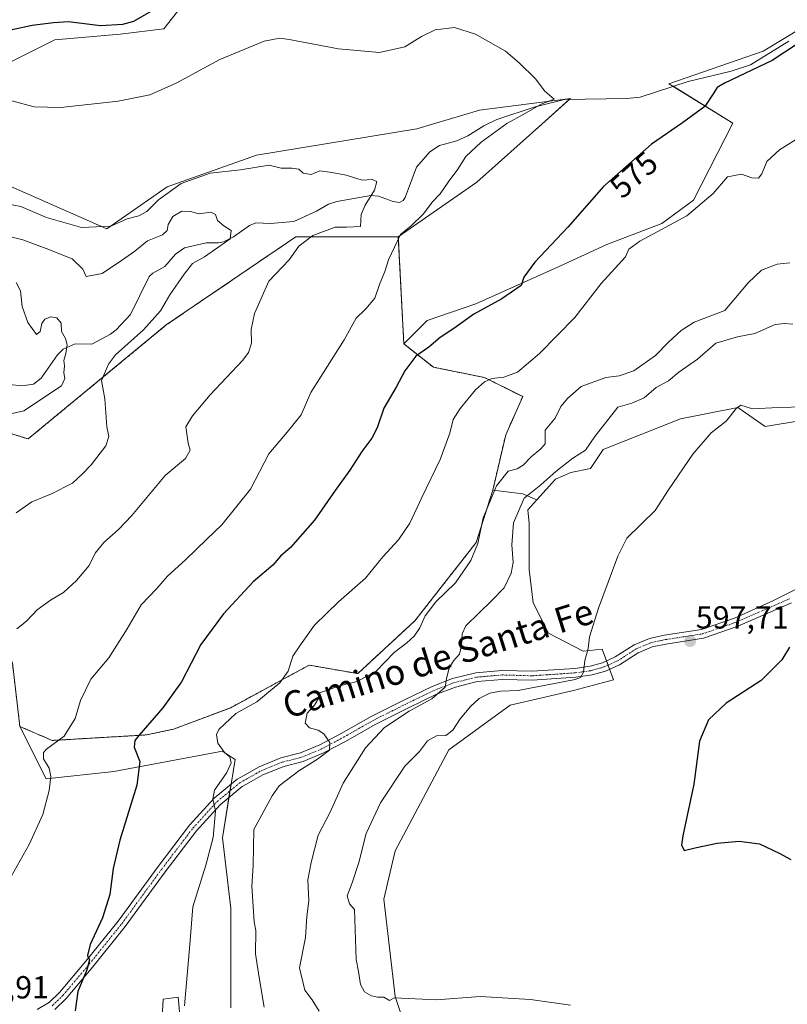
# Model space of a CAD drawing. Units: metres. Extents: x 618114 to 621578, y 4703988 to 4706360.
# Drawn here: x 621038 to 621278, y 4704369 to 4704678 of the extents above; entities that cross this region are included whole.
import ezdxf
from ezdxf.enums import TextEntityAlignment as Align

# ---------------------------------------------------------------- set-up
doc = ezdxf.new("R2010")
doc.units = ezdxf.units.M
doc.header["$MEASUREMENT"] = 0
doc.linetypes.add('TRAZO_Y_PUNTO', pattern=[1, 0.5, -0.25, 0, -0.25])
doc.linetypes.add('TRAZOS', pattern=[0.75, 0.5, -0.25])
for name, color, linetype, lineweight in [('Arbolado forestal', 92, 'TRAZOS', 0), ('Arbolado forestal CxS', 92, 'Continuous', 0), ('Camino', 19, 'Continuous', 0), ('Camino Cxs', 19, 'Continuous', 0), ('Camino eje', 39, 'TRAZO_Y_PUNTO', 13), ('Carátula', 7, 'Continuous', 5), ('Corriente natural lineal', 142, 'Continuous', 13), ('Cultivos herbáceos CxS', 92, 'Continuous', 0), ('Curva de nivel maestra', 36, 'Continuous', 30), ('Curva de nivel normal', 36, 'Continuous', 0), ('Matorral', 135, 'Continuous', 0), ('Matorral CxS', 135, 'Continuous', 0), ('Punto de cota en terreno', 7, 'Continuous', 0), ('Rótulo de curva de nivel directora', 19, 'Continuous', 0), ('Rótulo de punto de cota en terreno', 19, 'Continuous', 0), ('Texto cartográfico', 19, 'Continuous', 0)]:
    doc.layers.add(name, color=color, linetype=linetype, lineweight=lineweight)
doc.styles.add('Arial', font='txt', dxfattribs={"height": 0.2})

# ---------------------------------------------------------------- blocks, each defined once
blk = doc.blocks.new('*U150')
at = {"layer": 'Cultivos herbáceos CxS', "color": 92, "linetype": 'Continuous', "lineweight": 0}
for points in [[(621288.35, 4704678.48, 574.97), (621270.7, 4704667.89, 573.95), (621241.17, 4704657.67, 572.36), (621261.22, 4704645.33, 575.86), (621248.88, 4704621.16, 578.41), (621238.94, 4704613.87, 578.81), (621221.72, 4704607.24, 577.31), (621205.82, 4704599.95, 576.01), (621180.64, 4704588.68, 572.9), (621165.4, 4704583.37, 572.11), (621158.12, 4704576.08, 572.68), (621156.39, 4704609.7, 569.8), (621181.03, 4704626.81, 571.36), (621201.33, 4704644.98, 572.1), (621210.33, 4704653.04, 570.28), (621181.83, 4704649.35, 568.58), (621162.15, 4704643.46, 567.3), (621111.96, 4704635.23, 565.73), (621083.98, 4704625.35, 564.85), (621065.05, 4704612.17, 564.77), (621025.34, 4704629.63, 566.51)], [(621031.63, 4704662.89, 570.95), (621048.72, 4704671.44, 573.01), (621069.23, 4704673.15, 573.53), (621082.9, 4704674.86, 573.42), (621094.86, 4704690.25, 574.7)]]:
    blk.add_polyline3d(points, dxfattribs=at)
blk = doc.blocks.new('*U156')
at = {"layer": 'Cultivos herbáceos CxS', "color": 92, "linetype": 'Continuous', "lineweight": 0}
for points in [[(621088.35, 4704360.93, 579.54), (621087.38, 4704371.28, 579.31), (621082.74, 4704370.62, 578.32), (621081.42, 4704347.42, 576.75)], [(621160.12, 4704357.33, 593.16), (621155.41, 4704371.45, 594.73), (621151.89, 4704402.03, 595.9), (621155.36, 4704417.11, 596.34), (621172.18, 4704448.84, 595.8), (621191.4, 4704462.77, 596.28), (621211.27, 4704467.41, 596.4), (621223.86, 4704470.72, 596.9), (621220.26, 4704480.41, 595.59), (621214.33, 4704479.73, 594.69), (621203.46, 4704485.38, 592.77), (621198.68, 4704494.95, 591.55), (621197.38, 4704505.38, 591.05), (621197.38, 4704519.73, 591.15), (621196.94, 4704524.08, 590.98), (621199.8, 4704527.22, 591.06), (621205.64, 4704533.64, 590.63), (621210.42, 4704535.81, 590.94), (621216.66, 4704537.03, 591.5), (621220.55, 4704542.98, 591.24), (621244.82, 4704552.61, 593.69), (621262.79, 4704556.19, 594.65), (621271.41, 4704550.23, 596), (621283.33, 4704552.22, 596.37)], [(620876.62, 4704509.08, 544.17), (620910.73, 4704519.67, 547.04), (620927.2, 4704527.9, 548.61), (620956.61, 4704538.49, 549.96), (620984.85, 4704549.08, 552.36), (620993.08, 4704553.78, 553.76), (620999.22, 4704558.65, 554.43), (621010.43, 4704557.99, 554.7), (621012.22, 4704557.13, 554.7), (621021.31, 4704525.55, 558.57), (621015.43, 4704504.38, 559.64), (621026.37, 4704492.77, 562.44), (621035.43, 4704476.14, 565.2), (621035.43, 4704476.14, 565.2), (621037.78, 4704456.15, 567.05), (621046.01, 4704439.68, 569.63), (621067.19, 4704442.03, 573.15), (621101.26, 4704448.43, 579.65), (621104.46, 4704446.3, 580.21), (621105.23, 4704445.78, 580.33), (621101.26, 4704421.25, 580.36), (621103.94, 4704399.12, 582.73), (621103.94, 4704367.97, 581.69)]]:
    blk.add_polyline3d(points, dxfattribs=at)
blk = doc.blocks.new('*U160')
at = {"layer": 'Matorral CxS', "color": 135, "linetype": 'Continuous', "lineweight": 0}
for points in [[(621094.86, 4704690.25, 574.7), (621082.9, 4704674.86, 573.42), (621069.23, 4704673.15, 573.53), (621048.72, 4704671.44, 573.01), (621031.63, 4704662.89, 570.95)], [(621025.34, 4704629.63, 566.51), (621065.05, 4704612.17, 564.77), (621083.98, 4704625.35, 564.85), (621111.96, 4704635.23, 565.73), (621162.15, 4704643.46, 567.3), (621181.83, 4704649.35, 568.58), (621210.33, 4704653.04, 570.28), (621201.33, 4704644.98, 572.1), (621181.03, 4704626.81, 571.36), (621156.39, 4704609.7, 569.8), (621124.3, 4704609.7, 564.06), (621083.66, 4704582.02, 561.3), (621040.36, 4704546.3, 557.68), (621029.66, 4704549.59, 556.36)]]:
    blk.add_polyline3d(points, dxfattribs=at)
blk = doc.blocks.new('*U172')
at = {"layer": 'Curva de nivel normal', "color": 36, "linetype": 'Continuous', "lineweight": 0}
blk.add_polyline3d([(621279.08, 4704601.48, 585), (621275.13, 4704601.08, 585), (621270.19, 4704599.16, 585), (621266.06, 4704595.21, 585), (621258.69, 4704586.51, 585), (621249.09, 4704582.86, 585), (621244.99, 4704580.28, 585), (621241.15, 4704576.76, 585), (621236.98, 4704572.49, 585), (621230.16, 4704567.67, 585), (621225.63, 4704566.12, 585), (621221.46, 4704565.55, 585), (621213.66, 4704562.68, 585), (621209.52, 4704559.06, 585), (621207.29, 4704556.46, 585), (621205.51, 4704552.82, 585), (621202.39, 4704549.02, 585), (621202.4, 4704544.78, 585), (621201.01, 4704543.19, 585), (621198.03, 4704540.72, 585), (621195.56, 4704538.03, 585), (621193.62, 4704536.96, 585), (621190.77, 4704536.17, 585), (621187.13, 4704531.56, 585), (621183.01, 4704521.5, 585), (621181.28, 4704513.49, 585), (621179.15, 4704508.15, 585), (621174.28, 4704501.17, 585), (621168.14, 4704495.21, 585), (621164.79, 4704490.84, 585), (621163.12, 4704487.08, 585), (621161.37, 4704484.46, 585), (621159.08, 4704482.38, 585), (621155.08, 4704479.28, 585), (621149.41, 4704473.47, 585), (621143.46, 4704470.21, 585), (621138, 4704468.92, 585), (621133.9, 4704467.42, 585), (621131.42, 4704466.63, 585), (621131.44, 4704465.16, 585), (621130.07, 4704462.85, 585), (621127.81, 4704460.27, 585), (621127.22, 4704457.22, 585), (621128.54, 4704455.7, 585), (621131.28, 4704455.02, 585), (621133.08, 4704453.84, 585), (621134.92, 4704451.09, 585), (621134.81, 4704448.76, 585), (621131.1, 4704445.88, 585), (621125.19, 4704442.28, 585), (621119.05, 4704437.48, 585), (621116.85, 4704434.41, 585), (621111.08, 4704423.87, 585), (621110.92, 4704412.58, 585), (621110.49, 4704406.04, 585), (621111.19, 4704394.93, 585), (621111.75, 4704392.16, 585), (621111.62, 4704384.82, 585), (621112.82, 4704377.39, 585), (621114.38, 4704368.13, 585)], dxfattribs=at)
blk = doc.blocks.new('*U177')
at = {"layer": 'Curva de nivel normal', "color": 36, "linetype": 'Continuous', "lineweight": 0}
blk.add_polyline3d([(621036.65, 4704523.1, 560), (621041.5, 4704526.55, 560), (621047.64, 4704529.04, 560), (621054.23, 4704532.42, 560), (621057.36, 4704535.33, 560), (621060.14, 4704538.13, 560), (621064.73, 4704544.17, 560), (621065.67, 4704547.08, 560), (621065.05, 4704550.13, 560), (621064.44, 4704558.85, 560), (621063.41, 4704564.6, 560), (621065.55, 4704569.73, 560), (621067.74, 4704572.62, 560), (621076.53, 4704580.49, 560), (621081.88, 4704586.49, 560), (621084.76, 4704591.49, 560), (621089.27, 4704597.94, 560), (621091.87, 4704601.34, 560), (621095.64, 4704603.36, 560), (621100.15, 4704606.51, 560), (621103.64, 4704609.02, 560), (621104.04, 4704611.64, 560), (621101.72, 4704613.11, 560), (621099.74, 4704614.79, 560), (621099.12, 4704616.62, 560), (621097.66, 4704617.36, 560), (621093.9, 4704616.84, 560), (621091.28, 4704617.56, 560), (621088.55, 4704617.68, 560), (621085.71, 4704616.07, 560), (621084.25, 4704613.57, 560), (621083.95, 4704611.6, 560), (621082.52, 4704610.24, 560), (621077.8, 4704608.4, 560), (621073.76, 4704605.15, 560), (621069.6, 4704602.25, 560), (621063.52, 4704598.17, 560), (621058.52, 4704597.2, 560), (621057.5, 4704599.54, 560), (621054.17, 4704602.78, 560), (621046.07, 4704605.95, 560), (621038.72, 4704608.66, 560), (621030.63, 4704610.7, 560)], dxfattribs=at)
blk = doc.blocks.new('*U179')
at = {"layer": 'Curva de nivel normal', "color": 36, "linetype": 'Continuous', "lineweight": 0}
blk.add_polyline3d([(621034.15, 4704407.41, 570), (621040.73, 4704419.18, 570), (621044.99, 4704428.58, 570), (621047.01, 4704436.04, 570), (621047.53, 4704440.46, 570), (621046.94, 4704443.03, 570), (621045.15, 4704445.98, 570), (621045.22, 4704447.96, 570), (621046.15, 4704449.03, 570), (621051.7, 4704453.15, 570), (621055.15, 4704458.66, 570), (621056.8, 4704464.27, 570), (621059.97, 4704470.94, 570), (621065.69, 4704477.64, 570), (621071.45, 4704486.8, 570), (621075.82, 4704494.32, 570), (621080.74, 4704499.42, 570), (621084.08, 4704503.25, 570), (621089.74, 4704508.36, 570), (621096.41, 4704514.91, 570), (621101.08, 4704519.33, 570), (621110.08, 4704530.5, 570), (621115.78, 4704541.58, 570), (621121.55, 4704548.44, 570), (621125.89, 4704553.88, 570), (621128.93, 4704560.82, 570), (621139.38, 4704577.32, 570), (621143.19, 4704584.15, 570), (621146.19, 4704587.05, 570), (621149, 4704590.4, 570), (621150.44, 4704594.72, 570), (621152.2, 4704598.76, 570), (621153.33, 4704602.48, 570), (621157.1, 4704610.41, 570), (621160.44, 4704613.15, 570), (621164.3, 4704616.82, 570), (621166.96, 4704620.49, 570), (621169.52, 4704623.15, 570), (621172, 4704626.82, 570), (621175.02, 4704630.82, 570), (621177.52, 4704634.8, 570), (621182.36, 4704639.32, 570), (621190.41, 4704645.22, 570), (621195.74, 4704648.1, 570), (621201.19, 4704651.2, 570), (621205.2, 4704652.77, 570), (621202.36, 4704655.29, 570), (621199.4, 4704659.15, 570), (621194.26, 4704664.2, 570), (621189.95, 4704667.91, 570), (621180.6, 4704673.2, 570), (621173.98, 4704675.24, 570), (621167.98, 4704674.51, 570), (621163.69, 4704672.46, 570), (621158.43, 4704669.17, 570), (621150.53, 4704667.45, 570), (621137.64, 4704668.64, 570), (621122.17, 4704671.56, 570), (621119.21, 4704671.95, 570), (621114.35, 4704671, 570), (621100.5, 4704665.25, 570), (621086.74, 4704657.82, 570), (621078.51, 4704654.16, 570), (621068.6, 4704652.14, 570), (621050.64, 4704650.2, 570), (621042.21, 4704650.43, 570), (621035.25, 4704652.33, 570)], dxfattribs=at)
blk = doc.blocks.new('*U191')
at = {"layer": 'Curva de nivel normal', "color": 36, "linetype": 'Continuous', "lineweight": 0}
blk.add_polyline3d([(621283.67, 4704556.33, 595), (621275.43, 4704556.19, 595), (621267.42, 4704555.76, 595), (621263.72, 4704556.89, 595), (621262.41, 4704555.97, 595), (621259.16, 4704551.87, 595), (621254.47, 4704548.25, 595), (621248.68, 4704541.49, 595), (621241.1, 4704530.33, 595), (621236.85, 4704523.85, 595), (621228.02, 4704515.15, 595), (621225.18, 4704509.49, 595), (621219.15, 4704493.24, 595), (621216.36, 4704484.19, 595), (621215.85, 4704480.58, 595), (621214.84, 4704476.82, 595), (621214.45, 4704473.15, 595), (621213.45, 4704471.51, 595), (621211.83, 4704470.86, 595), (621193.94, 4704467.38, 595), (621188.45, 4704467.22, 595), (621185.06, 4704466.6, 595), (621181.72, 4704464.9, 595), (621179.08, 4704462.5, 595), (621175.74, 4704458.58, 595), (621173.44, 4704455.01, 595), (621171.32, 4704453.27, 595), (621168.31, 4704453.22, 595), (621165.54, 4704451.59, 595), (621163.08, 4704448.28, 595), (621158.47, 4704443.67, 595), (621150.78, 4704432.22, 595), (621146.36, 4704422.55, 595), (621143.99, 4704413.49, 595), (621141.96, 4704407.15, 595), (621140.4, 4704403.07, 595), (621141.07, 4704400.5, 595), (621142.65, 4704398.78, 595), (621143.16, 4704383.03, 595), (621143.9, 4704379.27, 595), (621144.5, 4704375.28, 595), (621145.74, 4704372.98, 595), (621147.98, 4704371.72, 595), (621149.88, 4704371.29, 595), (621151.84, 4704371.25, 595), (621153.66, 4704370.18, 595), (621155.1, 4704371.02, 595), (621168.38, 4704370.39, 595), (621182.02, 4704371.43, 595), (621197.83, 4704370.53, 595), (621210.39, 4704368.8, 595)], dxfattribs=at)
blk = doc.blocks.new('*U196')
at = {"layer": 'Curva de nivel normal', "color": 36, "linetype": 'Continuous', "lineweight": 0}
blk.add_polyline3d([(621282.87, 4704641.29, 580), (621275.82, 4704636.94, 580), (621271.86, 4704633.29, 580), (621270.36, 4704629.44, 580), (621269.23, 4704628, 580), (621267.21, 4704628.16, 580), (621263.94, 4704629.3, 580), (621259.54, 4704628.46, 580), (621255.05, 4704623.23, 580), (621246.86, 4704616.23, 580), (621232.1, 4704608.32, 580), (621228.64, 4704605.82, 580), (621227.61, 4704603.38, 580), (621219.99, 4704595.07, 580), (621211.71, 4704584.36, 580), (621200.65, 4704573.03, 580), (621193.74, 4704567.22, 580), (621189.41, 4704565.69, 580), (621185.74, 4704565.24, 580), (621183.4, 4704564.22, 580), (621180.62, 4704561.73, 580), (621175.73, 4704555.78, 580), (621173.58, 4704552.33, 580), (621172.56, 4704548.11, 580), (621169.46, 4704539.82, 580), (621163.75, 4704527.92, 580), (621159.99, 4704519.89, 580), (621156.44, 4704514.7, 580), (621151.57, 4704509.29, 580), (621146.13, 4704502.67, 580), (621137.67, 4704495.24, 580), (621130.08, 4704487.86, 580), (621125.7, 4704481.75, 580), (621123.31, 4704478.18, 580), (621121.86, 4704473.49, 580), (621119.24, 4704469.83, 580), (621112.01, 4704463.87, 580), (621105.46, 4704460.17, 580), (621100.1, 4704455.15, 580), (621099.44, 4704453.59, 580), (621099.8, 4704450.94, 580), (621101.95, 4704447.96, 580), (621103.56, 4704446.6, 580), (621103.99, 4704444.77, 580), (621102.61, 4704441.7, 580), (621098.78, 4704436.14, 580), (621098.23, 4704433.3, 580), (621099.06, 4704429.64, 580), (621098.31, 4704421.38, 580), (621096.08, 4704412.66, 580), (621091.99, 4704399.55, 580), (621091.08, 4704387.78, 580), (621089.4, 4704368.56, 580)], dxfattribs=at)
blk = doc.blocks.new('*U203')
at = {"layer": 'Curva de nivel normal', "color": 36, "linetype": 'Continuous', "lineweight": 0}
blk.add_polyline3d([(621280.09, 4704582.3, 590), (621277.44, 4704582.45, 590), (621274.55, 4704582.16, 590), (621268.11, 4704579.34, 590), (621262.74, 4704578.34, 590), (621255.94, 4704576.34, 590), (621250.18, 4704571.25, 590), (621244.27, 4704567.22, 590), (621241.03, 4704564.5, 590), (621237.21, 4704562.39, 590), (621233.4, 4704559.19, 590), (621229.59, 4704557.46, 590), (621225.23, 4704556.23, 590), (621217.99, 4704547.03, 590), (621215.08, 4704542.76, 590), (621211.08, 4704540.21, 590), (621205.74, 4704536.08, 590), (621201.08, 4704531.94, 590), (621195.84, 4704527.74, 590), (621192.53, 4704519.94, 590), (621191.92, 4704513.13, 590), (621192.4, 4704507.54, 590), (621191.81, 4704504.19, 590), (621189.54, 4704499.65, 590), (621185.74, 4704495.61, 590), (621177.6, 4704487.66, 590), (621176.42, 4704485.19, 590), (621176.22, 4704481.53, 590), (621175.53, 4704478.79, 590), (621173.64, 4704476.71, 590), (621172.37, 4704474.46, 590), (621171.52, 4704471.15, 590), (621171.03, 4704468.45, 590), (621166.91, 4704464.76, 590), (621159.77, 4704460.94, 590), (621152.05, 4704455.77, 590), (621146.09, 4704449.42, 590), (621139.13, 4704438.35, 590), (621134.98, 4704429.29, 590), (621131.23, 4704422.08, 590), (621129.04, 4704413.51, 590), (621128.05, 4704408.08, 590), (621128.3, 4704401.5, 590), (621127.76, 4704396.55, 590), (621127.25, 4704390, 590), (621125.45, 4704380.45, 590), (621127.07, 4704373.48, 590), (621129.37, 4704370.4, 590), (621131.57, 4704366.83, 590)], dxfattribs=at)
blk = doc.blocks.new('*U212')
at = {"layer": 'Curva de nivel maestra', "color": 36, "linetype": 'Continuous', "lineweight": 30}
for points in [[(621001.59, 4704677.78, 575), (621008.84, 4704676.9, 575), (621014.46, 4704675.46, 575), (621021.5, 4704674.52, 575), (621028.94, 4704674.72, 575), (621034.88, 4704674.59, 575), (621041.59, 4704676.06, 575), (621048.32, 4704676.82, 575), (621053.06, 4704677.16, 575), (621063.08, 4704675.9, 575), (621070.09, 4704676.35, 575), (621073.49, 4704677.32, 575), (621082.35, 4704682.42, 575)], [(621285.82, 4704673, 575), (621273.59, 4704664.98, 575), (621258.62, 4704657.82, 575), (621256.35, 4704656.44, 575), (621255.08, 4704654.49, 575), (621252.41, 4704650.55, 575), (621245.41, 4704645.37, 575), (621235.72, 4704638.73, 575), (621220.74, 4704625.45, 575), (621209.48, 4704612.7, 575), (621199.14, 4704601.69, 575), (621195.68, 4704597.04, 575), (621194.85, 4704594.38, 575), (621188.86, 4704590.17, 575), (621180.08, 4704585.38, 575), (621173.74, 4704580.92, 575), (621169.54, 4704578.14, 575), (621165.98, 4704575.08, 575), (621161.87, 4704572.28, 575), (621158.4, 4704567.65, 575), (621155.67, 4704562.47, 575), (621151.9, 4704555.98, 575), (621149.72, 4704549.82, 575), (621148.06, 4704546.52, 575), (621144.95, 4704542.4, 575), (621141.24, 4704536.48, 575), (621136.56, 4704530.07, 575), (621130.16, 4704520.8, 575), (621122.62, 4704512.27, 575), (621119.49, 4704509.5, 575), (621117.1, 4704506.66, 575), (621110.85, 4704501.49, 575), (621101.56, 4704491.49, 575), (621094.48, 4704481.82, 575), (621088.44, 4704470.15, 575), (621082.62, 4704461.97, 575), (621075.03, 4704453.36, 575), (621073.77, 4704451.75, 575), (621073.55, 4704449.7, 575), (621075.38, 4704445.13, 575), (621074.44, 4704437.76, 575), (621069.12, 4704420.53, 575), (621066.99, 4704411.62, 575), (621065.95, 4704403.41, 575), (621063.66, 4704396.09, 575), (621059.84, 4704387.79, 575), (621058.98, 4704384.38, 575), (621059.57, 4704382.98, 575), (621058.8, 4704379.87, 575), (621055.9, 4704373.09, 575), (621055.08, 4704366.95, 575)]]:
    blk.add_polyline3d(points, dxfattribs=at)
blk = doc.blocks.new('*U213')
at = {"layer": 'Curva de nivel maestra', "color": 36, "linetype": 'Continuous', "lineweight": 30}
blk.add_polyline3d([(621278.95, 4704480.99, 600), (621276.62, 4704477.06, 600), (621270.1, 4704470.54, 600), (621259.19, 4704463.4, 600), (621253.59, 4704458.24, 600), (621250.75, 4704451.48, 600), (621248.96, 4704438.03, 600), (621245.57, 4704421.84, 600), (621245.17, 4704419.02, 600), (621245.94, 4704417.28, 600), (621249.89, 4704418.23, 600), (621256.34, 4704419.57, 600), (621263.22, 4704420.17, 600), (621269.57, 4704419.38, 600), (621275.8, 4704416.42, 600), (621279.4, 4704414.48, 600)], dxfattribs=at)
blk = doc.blocks.new('5PATER')
at = {"layer": 'Carátula', "linetype": 'Continuous', "lineweight": 5}
h = blk.add_hatch(color=250, dxfattribs=at)
edge = h.paths.add_edge_path()
edge.add_ellipse((0, 0.01), major_axis=(-1.33, -1.34), ratio=0.999422, start_angle=0, end_angle=360)

msp = doc.modelspace()

# ---------------------------------------------------------------- linework, layer by layer
at = {"layer": 'Arbolado forestal', "color": 92, "linetype": 'TRAZOS', "lineweight": 0}
for points in [[(621156.39, 4704609.7, 569.8), (621124.3, 4704609.7, 564.06), (621083.66, 4704582.02, 561.3), (621040.36, 4704546.3, 557.68), (621029.66, 4704549.59, 556.36), (621010.43, 4704557.99, 554.7)], [(621158.12, 4704576.08, 572.68), (621156.39, 4704609.7, 569.8)], [(621186, 4704530.26, 584.97), (621190.07, 4704547.62, 582.09), (621195.37, 4704559.55, 581), (621183.45, 4704565.52, 579.65), (621167.39, 4704568.79, 577.01), (621158.12, 4704576.08, 572.68)], [(621010.43, 4704557.99, 554.7), (621012.22, 4704557.13, 554.7), (621021.31, 4704525.55, 558.57), (621015.43, 4704504.38, 559.64), (621026.37, 4704492.77, 562.44), (621035.43, 4704476.14, 565.2), (621037.78, 4704456.15, 567.05)], [(621037.78, 4704456.15, 567.05), (621047.92, 4704451.75, 569.81), (621077.44, 4704453.49, 575.45), (621085.97, 4704455.3, 576.18), (621103.86, 4704462.03, 578.57), (621120.47, 4704471.03, 580.17), (621128.46, 4704475.36, 581.17), (621143.7, 4704472.71, 583.81), (621161.58, 4704489.28, 583.69), (621180.8, 4704513.81, 584.43), (621186, 4704530.26, 584.97)]]:
    msp.add_polyline3d(points, dxfattribs=at)
at = {"layer": 'Arbolado forestal CxS', "color": 92, "linetype": 'Continuous', "lineweight": 0}
msp.add_polyline3d([(621029.66, 4704549.59, 556.36), (621040.36, 4704546.3, 557.68), (621083.66, 4704582.02, 561.3), (621124.3, 4704609.7, 564.06), (621156.39, 4704609.7, 569.8), (621156.39, 4704609.7, 569.8), (621158.12, 4704576.08, 572.68), (621167.39, 4704568.79, 577.01), (621183.45, 4704565.52, 579.65), (621195.37, 4704559.55, 581), (621190.07, 4704547.62, 582.09), (621186, 4704530.26, 584.97), (621180.8, 4704513.81, 584.43), (621161.58, 4704489.28, 583.69), (621143.7, 4704472.71, 583.81), (621128.46, 4704475.36, 581.17), (621120.47, 4704471.03, 580.17), (621103.86, 4704462.03, 578.57), (621085.97, 4704455.3, 576.18), (621077.44, 4704453.48, 575.45), (621047.92, 4704451.75, 569.81), (621037.78, 4704456.15, 567.05), (621035.43, 4704476.14, 565.2)], dxfattribs=at)
at = {"layer": 'Camino', "color": 19, "linetype": 'Continuous', "lineweight": 0}
for points in [[(621043.2, 4704367.44, 573.62), (621047.07, 4704369.69, 573.94), (621050.21, 4704372.73, 574.28), (621058.45, 4704382.52, 574.85), (621068.61, 4704395.14, 575.69), (621081.1, 4704412.23, 577.2), (621090.98, 4704425.21, 578.87), (621098.65, 4704433.62, 579.95), (621105.91, 4704439.63, 580.54), (621108.18, 4704440.91, 580.82), (621112.75, 4704443.49, 581.47), (621119.58, 4704446.28, 582.78), (621125.72, 4704447.84, 583.62), (621131.75, 4704450.36, 584.38), (621138.46, 4704453.92, 585.5), (621147.84, 4704459.26, 586.99), (621158.34, 4704464.51, 588.48), (621166.98, 4704468.7, 589.24), (621173.42, 4704471.19, 590.13), (621180.64, 4704472.97, 591.5), (621188.85, 4704473.69, 592.33), (621198.3, 4704473.43, 593.4), (621211.72, 4704474.35, 594.5), (621216.54, 4704475.03, 595.11), (621220.4, 4704476.14, 595.77), (621224.4, 4704477.94, 596.2), (621230.3, 4704481.71, 596.47), (621235.15, 4704483.74, 596.76), (621239.76, 4704484.73, 597.11), (621251.38, 4704486.54, 597.49), (621261.72, 4704490.11, 598.03), (621273.79, 4704495.53, 598.67), (621293.14, 4704505.26, 600.13)], [(621279.62, 4704494.9, 599.43), (621262.63, 4704487.47, 598.27), (621252.06, 4704483.81, 597.79), (621240.27, 4704481.98, 597.37), (621235.99, 4704481.06, 597.17), (621231.61, 4704479.22, 597.07), (621225.74, 4704475.47, 596.56), (621221.37, 4704473.5, 596.04), (621217.12, 4704472.28, 595.68), (621212.01, 4704471.56, 595.25), (621198.36, 4704470.63, 594.05), (621188.93, 4704470.89, 593), (621181.1, 4704470.2, 592.33), (621174.26, 4704468.51, 590.22), (621168.1, 4704466.13, 590.02), (621159.58, 4704462, 589.43), (621149.16, 4704456.79, 587.9), (621139.81, 4704451.47, 586.22), (621132.95, 4704447.83, 584.8), (621126.61, 4704445.18, 584.25), (621120.46, 4704443.61, 583), (621113.97, 4704440.96, 582.17), (621109.56, 4704438.47, 581.19), (621107.5, 4704437.31, 580.93), (621100.59, 4704431.59, 580.08), (621093.13, 4704423.41, 579.05), (621083.34, 4704410.56, 577.51), (621070.83, 4704393.44, 576.16), (621060.61, 4704380.74, 575.16), (621052.26, 4704370.82, 574.55), (621048.77, 4704367.44, 574.2)]]:
    msp.add_polyline3d(points, dxfattribs=at)
at = {"layer": 'Camino Cxs', "color": 19, "linetype": 'Continuous', "lineweight": 0}
for points in [[(621043.2, 4704367.44, 573.62), (621047.07, 4704369.69, 573.94), (621050.21, 4704372.73, 574.28), (621058.45, 4704382.52, 574.85), (621068.61, 4704395.14, 575.69), (621081.1, 4704412.23, 577.2), (621090.98, 4704425.21, 578.87), (621098.65, 4704433.62, 579.95), (621105.91, 4704439.63, 580.54), (621108.18, 4704440.91, 580.82), (621112.75, 4704443.49, 581.47), (621119.58, 4704446.28, 582.78), (621125.72, 4704447.84, 583.62), (621131.75, 4704450.36, 584.38), (621138.46, 4704453.92, 585.5), (621147.84, 4704459.26, 586.99), (621158.34, 4704464.51, 588.48), (621166.98, 4704468.7, 589.24), (621173.42, 4704471.19, 590.13), (621180.64, 4704472.97, 591.5), (621188.85, 4704473.69, 592.33), (621198.3, 4704473.43, 593.4), (621211.72, 4704474.35, 594.5), (621216.54, 4704475.03, 595.11), (621220.4, 4704476.14, 595.77), (621224.4, 4704477.94, 596.2), (621230.3, 4704481.71, 596.47), (621235.15, 4704483.74, 596.76), (621239.76, 4704484.73, 597.11), (621251.38, 4704486.54, 597.49), (621261.72, 4704490.11, 598.03), (621273.79, 4704495.53, 598.67), (621293.14, 4704505.26, 600.13)], [(621279.62, 4704494.9, 599.43), (621262.63, 4704487.47, 598.27), (621252.06, 4704483.81, 597.79), (621240.27, 4704481.98, 597.37), (621235.99, 4704481.06, 597.17), (621231.61, 4704479.22, 597.07), (621225.74, 4704475.47, 596.56), (621221.37, 4704473.5, 596.04), (621217.12, 4704472.28, 595.68), (621212.01, 4704471.56, 595.25), (621198.36, 4704470.63, 594.05), (621188.93, 4704470.89, 593), (621181.1, 4704470.2, 592.33), (621174.26, 4704468.51, 590.22), (621168.1, 4704466.13, 590.02), (621159.58, 4704462, 589.43), (621149.16, 4704456.79, 587.9), (621139.81, 4704451.47, 586.22), (621132.95, 4704447.83, 584.8), (621126.61, 4704445.18, 584.25), (621120.46, 4704443.61, 583), (621113.97, 4704440.96, 582.17), (621109.56, 4704438.47, 581.19), (621107.5, 4704437.31, 580.93), (621100.59, 4704431.59, 580.08), (621093.13, 4704423.41, 579.05), (621083.34, 4704410.56, 577.51), (621070.83, 4704393.44, 576.16), (621060.61, 4704380.74, 575.16), (621052.26, 4704370.82, 574.55), (621048.77, 4704367.44, 574.2)]]:
    msp.add_polyline3d(points, dxfattribs=at)
at = {"layer": 'Camino eje', "color": 39, "linetype": 'TRAZO_Y_PUNTO', "lineweight": 13}
msp.add_polyline3d([(621047.92, 4704368.57, 574.05), (621051.23, 4704371.78, 574.4), (621059.53, 4704381.63, 574.99), (621069.72, 4704394.29, 575.93), (621082.22, 4704411.4, 577.34), (621092.05, 4704424.31, 578.93), (621099.62, 4704432.61, 580.01), (621106.7, 4704438.47, 580.71), (621108.87, 4704439.69, 581.01), (621113.36, 4704442.22, 581.77), (621120.02, 4704444.94, 582.88), (621126.16, 4704446.51, 583.92), (621132.35, 4704449.1, 584.38), (621139.14, 4704452.7, 585.71), (621148.5, 4704458.03, 587.24), (621158.96, 4704463.26, 588.75), (621167.54, 4704467.42, 589.56), (621173.84, 4704469.85, 590.17), (621180.87, 4704471.59, 591.9), (621188.89, 4704472.29, 592.66), (621198.33, 4704472.03, 593.73), (621211.86, 4704472.95, 594.75), (621216.83, 4704473.65, 595.19), (621220.89, 4704474.82, 595.9), (621225.07, 4704476.7, 596.37), (621230.96, 4704480.46, 596.76), (621235.57, 4704482.4, 596.96), (621240.02, 4704483.36, 597.21), (621251.72, 4704485.17, 597.64), (621262.12, 4704488.78, 598.07), (621279.02, 4704496.17, 599.19)], dxfattribs=at)
at = {"layer": 'Corriente natural lineal', "color": 142, "linetype": 'Continuous', "lineweight": 13}
msp.add_polyline3d([(621278.83, 4704671, 574.41), (621266.77, 4704663.56, 573.81), (621260.76, 4704661.58, 573.95), (621247.25, 4704658.4, 572.43), (621232.15, 4704653.43, 571.97), (621228, 4704653.01, 571.58), (621208.46, 4704652.69, 570.39), (621199.23, 4704650.44, 570.35), (621187.23, 4704646.45, 568.94), (621183.21, 4704644.48, 568.62), (621178.21, 4704641.28, 568.32), (621174.69, 4704639.7, 568.08), (621169.27, 4704638.25, 567.3), (621166.31, 4704636.26, 567.29), (621162.1, 4704631.47, 566.61), (621158.57, 4704622.01, 566.12), (621157.89, 4704621.05, 566.02), (621156.81, 4704620.46, 565.6), (621154.82, 4704620.77, 565.67), (621150.22, 4704622.39, 565.22), (621147.75, 4704622.65, 564.29), (621137.12, 4704620.75, 563.07), (621134.52, 4704619.88, 562.73), (621130.7, 4704617.68, 562.02), (621123.65, 4704614.49, 561.99), (621116.28, 4704613.79, 561.26), (621111.77, 4704614.07, 560.8), (621109.76, 4704613.24, 560.56), (621104.77, 4704609.6, 560.11), (621101.62, 4704608.13, 559.97), (621100.03, 4704607.75, 559.81), (621096.21, 4704607.77, 559.07), (621089.33, 4704606.25, 559.16), (621086.57, 4704604.21, 558.82), (621083.16, 4704600.34, 558.32), (621079.44, 4704598.25, 557.85), (621078.25, 4704597.18, 557.75), (621072.48, 4704585.3, 556.63), (621067.99, 4704580.48, 556.22), (621066.21, 4704579.14, 555.89), (621060.38, 4704576.04, 556.03), (621055.14, 4704576.11, 555.29), (621051.37, 4704574.41, 554.56), (621049.57, 4704572.67, 554.26), (621044.44, 4704565.3, 553.22), (621042, 4704563.49, 552.69), (621038.36, 4704562.94, 551.88), (621034.56, 4704563.32, 551.44)], dxfattribs=at)
at = {"layer": 'Cultivos herbáceos CxS', "color": 92, "linetype": 'Continuous', "lineweight": 0}
for points in [[(621156.39, 4704609.7, 569.8), (621181.03, 4704626.81, 571.36), (621201.33, 4704644.99, 572.1), (621209.97, 4704652.71, 570.44), (621210.33, 4704653.04, 570.28), (621181.83, 4704649.35, 568.58), (621162.15, 4704643.46, 567.3), (621111.96, 4704635.23, 565.73), (621083.98, 4704625.35, 564.85), (621065.05, 4704612.17, 564.77), (621025.33, 4704629.63, 566.51), (621014.03, 4704638.52, 566.66), (620991.99, 4704653.69, 561.72), (621006, 4704659.48, 567.33), (621031.63, 4704662.89, 570.95), (621048.72, 4704671.44, 573.01), (621069.23, 4704673.15, 573.53), (621082.9, 4704674.86, 573.42), (621094.86, 4704690.25, 574.7), (621110.24, 4704707.35, 576.37)], [(621288.35, 4704678.48, 574.97), (621270.7, 4704667.89, 573.95), (621241.17, 4704657.67, 572.36), (621242.52, 4704656.84, 572.69), (621261.22, 4704645.33, 575.86), (621248.88, 4704621.16, 578.41), (621238.94, 4704613.87, 578.81), (621221.72, 4704607.24, 577.31), (621205.82, 4704599.95, 576.01), (621180.64, 4704588.68, 572.9), (621165.4, 4704583.37, 572.11), (621158.12, 4704576.08, 572.68)], [(621158.12, 4704576.08, 572.68), (621156.39, 4704609.7, 569.8)], [(621010.43, 4704557.99, 554.7), (621012.22, 4704557.13, 554.7), (621021.31, 4704525.55, 558.57), (621015.43, 4704504.38, 559.64), (621026.37, 4704492.77, 562.44), (621035.43, 4704476.14, 565.2), (621037.78, 4704456.15, 567.05)], [(621199.8, 4704527.22, 591.06), (621205.64, 4704533.64, 590.63), (621210.42, 4704535.81, 590.94), (621216.66, 4704537.03, 591.5), (621220.55, 4704542.98, 591.24), (621244.82, 4704552.61, 593.69), (621262.79, 4704556.19, 594.65), (621271.41, 4704550.23, 596), (621283.33, 4704552.22, 596.37), (621298.57, 4704549.56, 597.23), (621308.37, 4704541.89, 598.83), (621308.66, 4704541.65, 598.89)], [(621160.12, 4704357.33, 593.16), (621155.41, 4704371.45, 594.73), (621151.88, 4704402.03, 595.9), (621155.36, 4704417.11, 596.34), (621172.18, 4704448.84, 595.8), (621191.4, 4704462.77, 596.28), (621211.27, 4704467.41, 596.4), (621223.86, 4704470.72, 596.9), (621222.62, 4704474.06, 596.21), (621222.13, 4704475.38, 596.07), (621221.64, 4704476.69, 595.95), (621220.26, 4704480.41, 595.59), (621214.33, 4704479.73, 594.69), (621203.46, 4704485.38, 592.77), (621198.68, 4704494.95, 591.55), (621197.38, 4704505.38, 591.05), (621197.38, 4704519.73, 591.15), (621196.94, 4704524.08, 590.98), (621199.8, 4704527.22, 591.06)], [(621037.78, 4704456.15, 567.05), (621046.01, 4704439.68, 569.63), (621067.19, 4704442.03, 573.15), (621101.26, 4704448.43, 579.65), (621104.46, 4704446.3, 580.21), (621105.23, 4704445.78, 580.33), (621103.97, 4704438.03, 580.42), (621103.63, 4704435.93, 580.39), (621103.29, 4704433.83, 580.36), (621101.26, 4704421.25, 580.36), (621103.94, 4704399.13, 582.73), (621103.94, 4704367.97, 581.69)], [(621088.35, 4704360.93, 579.54), (621087.38, 4704371.28, 579.31), (621082.74, 4704370.62, 578.32), (621081.42, 4704347.42, 576.75)]]:
    msp.add_polyline3d(points, dxfattribs=at)
at = {"layer": 'Curva de nivel normal', "color": 36, "linetype": 'Continuous', "lineweight": 0}
for points in [[(621033.74, 4704619.96, 565), (621038.08, 4704619.18, 565), (621046.08, 4704615.74, 565), (621057.05, 4704612.61, 565), (621066.3, 4704613.02, 565), (621071.38, 4704615.25, 565), (621075.08, 4704616.19, 565), (621077.58, 4704617.6, 565), (621081.2, 4704621.21, 565), (621088.3, 4704626.39, 565), (621097.39, 4704629.64, 565), (621106.95, 4704630.62, 565), (621115.95, 4704632.12, 565), (621119.68, 4704631.21, 565), (621123.06, 4704631.22, 565), (621125.2, 4704630.85, 565), (621126.52, 4704629.64, 565), (621129.11, 4704629.18, 565), (621131.77, 4704630.32, 565), (621135.51, 4704629.83, 565), (621140.09, 4704628.98, 565), (621145.01, 4704627.42, 565), (621148.23, 4704627.64, 565), (621149.63, 4704627, 565), (621148.96, 4704624.27, 565), (621145.98, 4704619.62, 565), (621144.71, 4704616.65, 565), (621144.49, 4704612.9, 565), (621140.23, 4704612.7, 565), (621136.62, 4704612.64, 565), (621129.56, 4704610.08, 565), (621125.18, 4704606.7, 565), (621122.18, 4704602.49, 565), (621115.8, 4704595.7, 565), (621111.34, 4704585.66, 565), (621110.3, 4704580.56, 565), (621110.38, 4704576.27, 565), (621109.42, 4704573.35, 565), (621107.62, 4704571.02, 565), (621097.46, 4704560.15, 565), (621091.85, 4704553.49, 565), (621089.8, 4704550.03, 565), (621090.56, 4704545.01, 565), (621091.18, 4704542.75, 565), (621089.72, 4704540.17, 565), (621083.28, 4704534.82, 565), (621072.91, 4704522.32, 565), (621068.74, 4704517.86, 565), (621064.05, 4704513.84, 565), (621061.4, 4704510.49, 565), (621059.47, 4704506.6, 565), (621055.52, 4704501.86, 565), (621051.41, 4704498.12, 565), (621047.34, 4704495.77, 565), (621043.21, 4704492.68, 565), (621039.83, 4704489.15, 565), (621036.84, 4704486.78, 565)], [(621036.57, 4704595.31, 555), (621037.96, 4704592.7, 555), (621038.46, 4704587.76, 555), (621040.31, 4704582.78, 555), (621043, 4704579, 555), (621044.18, 4704579.92, 555), (621044.64, 4704582.46, 555), (621045.61, 4704583.82, 555), (621047.45, 4704584.62, 555), (621049.36, 4704584.21, 555), (621050.68, 4704582.57, 555), (621050.8, 4704579.93, 555), (621052.04, 4704577.78, 555), (621052.58, 4704575.84, 555), (621052.18, 4704573.04, 555), (621051.58, 4704570.91, 555), (621051.75, 4704569.19, 555), (621051.55, 4704567.03, 555), (621051.86, 4704565.28, 555), (621050.83, 4704562.92, 555), (621038.98, 4704555.05, 555), (621029.71, 4704553.02, 555)]]:
    msp.add_polyline3d(points, dxfattribs=at)
at = {"layer": 'Matorral', "color": 135, "linetype": 'Continuous', "lineweight": 0}
for points in [[(621156.39, 4704609.7, 569.8), (621181.03, 4704626.81, 571.36), (621201.33, 4704644.99, 572.1), (621209.97, 4704652.71, 570.44), (621210.33, 4704653.04, 570.28), (621181.83, 4704649.35, 568.58), (621162.15, 4704643.46, 567.3), (621111.96, 4704635.23, 565.73), (621083.98, 4704625.35, 564.85), (621065.05, 4704612.17, 564.77), (621025.33, 4704629.63, 566.51), (621014.03, 4704638.52, 566.66), (620991.99, 4704653.69, 561.72), (621006, 4704659.48, 567.33), (621031.63, 4704662.89, 570.95), (621048.72, 4704671.44, 573.01), (621069.23, 4704673.15, 573.53), (621082.9, 4704674.86, 573.42), (621094.86, 4704690.25, 574.7), (621110.24, 4704707.35, 576.37)], [(621288.35, 4704678.48, 574.97), (621270.7, 4704667.89, 573.95), (621241.17, 4704657.67, 572.36), (621242.52, 4704656.84, 572.69), (621261.22, 4704645.33, 575.86), (621248.88, 4704621.16, 578.41), (621238.94, 4704613.87, 578.81), (621221.72, 4704607.24, 577.31), (621205.82, 4704599.95, 576.01), (621180.64, 4704588.68, 572.9), (621165.4, 4704583.37, 572.11), (621158.12, 4704576.08, 572.68)], [(621156.39, 4704609.7, 569.8), (621124.3, 4704609.7, 564.06), (621083.66, 4704582.02, 561.3), (621040.36, 4704546.3, 557.68), (621029.66, 4704549.59, 556.36), (621010.43, 4704557.99, 554.7)], [(621186, 4704530.26, 584.97), (621190.07, 4704547.62, 582.09), (621195.37, 4704559.55, 581), (621183.45, 4704565.52, 579.65), (621167.39, 4704568.79, 577.01), (621158.12, 4704576.08, 572.68)], [(621199.8, 4704527.22, 591.06), (621205.64, 4704533.64, 590.63), (621210.42, 4704535.81, 590.94), (621216.66, 4704537.03, 591.5), (621220.55, 4704542.98, 591.24), (621244.82, 4704552.61, 593.69), (621262.79, 4704556.19, 594.65), (621271.41, 4704550.23, 596), (621283.33, 4704552.22, 596.37), (621298.57, 4704549.56, 597.23), (621308.37, 4704541.89, 598.83), (621308.66, 4704541.65, 598.89)], [(621037.78, 4704456.15, 567.05), (621047.92, 4704451.75, 569.81), (621077.44, 4704453.49, 575.45), (621085.97, 4704455.3, 576.18), (621103.86, 4704462.03, 578.57), (621120.47, 4704471.03, 580.17), (621128.46, 4704475.36, 581.17), (621143.7, 4704472.71, 583.81), (621161.58, 4704489.28, 583.69), (621180.8, 4704513.81, 584.43), (621186, 4704530.26, 584.97)], [(621186, 4704530.26, 584.97), (621195.41, 4704529.08, 589.31), (621199.8, 4704527.22, 591.06)], [(621160.12, 4704357.33, 593.16), (621155.41, 4704371.45, 594.73), (621151.88, 4704402.03, 595.9), (621155.36, 4704417.11, 596.34), (621172.18, 4704448.84, 595.8), (621191.4, 4704462.77, 596.28), (621211.27, 4704467.41, 596.4), (621223.86, 4704470.72, 596.9), (621222.62, 4704474.06, 596.21), (621222.13, 4704475.38, 596.07), (621221.64, 4704476.69, 595.95), (621220.26, 4704480.41, 595.59), (621214.33, 4704479.73, 594.69), (621203.46, 4704485.38, 592.77), (621198.68, 4704494.95, 591.55), (621197.38, 4704505.38, 591.05), (621197.38, 4704519.73, 591.15), (621196.94, 4704524.08, 590.98), (621199.8, 4704527.22, 591.06)], [(621037.78, 4704456.15, 567.05), (621046.01, 4704439.68, 569.63), (621067.19, 4704442.03, 573.15), (621101.26, 4704448.43, 579.65), (621104.46, 4704446.3, 580.21), (621105.23, 4704445.78, 580.33), (621103.97, 4704438.03, 580.42), (621103.63, 4704435.93, 580.39), (621103.29, 4704433.83, 580.36), (621101.26, 4704421.25, 580.36), (621103.94, 4704399.13, 582.73), (621103.94, 4704367.97, 581.69)], [(621088.35, 4704360.93, 579.54), (621087.38, 4704371.28, 579.31), (621082.74, 4704370.62, 578.32), (621081.42, 4704347.42, 576.75)]]:
    msp.add_polyline3d(points, dxfattribs=at)
at = {"layer": 'Matorral CxS', "color": 135, "linetype": 'Continuous', "lineweight": 0}
for points in [[(621283.33, 4704552.22, 596.37), (621271.41, 4704550.23, 596), (621262.79, 4704556.19, 594.65), (621244.82, 4704552.61, 593.69), (621220.55, 4704542.98, 591.24), (621216.66, 4704537.03, 591.5), (621210.42, 4704535.81, 590.94), (621205.64, 4704533.64, 590.63), (621199.8, 4704527.22, 591.06), (621195.41, 4704529.08, 589.31), (621186, 4704530.26, 584.97), (621190.07, 4704547.62, 582.09), (621195.37, 4704559.55, 581), (621183.45, 4704565.52, 579.65), (621167.39, 4704568.79, 577.01), (621158.12, 4704576.08, 572.68), (621165.4, 4704583.37, 572.11), (621180.64, 4704588.68, 572.9), (621205.82, 4704599.95, 576.01), (621221.72, 4704607.24, 577.31), (621238.94, 4704613.87, 578.81), (621248.88, 4704621.16, 578.41), (621261.22, 4704645.33, 575.86), (621241.17, 4704657.67, 572.36), (621270.7, 4704667.89, 573.95), (621288.35, 4704678.48, 574.97)], [(621103.94, 4704367.97, 581.69), (621103.94, 4704399.12, 582.73), (621101.26, 4704421.25, 580.36), (621105.23, 4704445.78, 580.33), (621104.46, 4704446.3, 580.21), (621101.26, 4704448.43, 579.65), (621067.19, 4704442.03, 573.15), (621046.01, 4704439.68, 569.63), (621037.78, 4704456.15, 567.05), (621047.92, 4704451.75, 569.81), (621077.44, 4704453.48, 575.45), (621085.97, 4704455.3, 576.18), (621103.86, 4704462.03, 578.57), (621120.47, 4704471.03, 580.17), (621128.46, 4704475.36, 581.17), (621143.7, 4704472.71, 583.81), (621161.58, 4704489.28, 583.69), (621180.8, 4704513.81, 584.43), (621186, 4704530.26, 584.97), (621195.41, 4704529.08, 589.31), (621199.8, 4704527.22, 591.06), (621199.8, 4704527.22, 591.06), (621196.94, 4704524.08, 590.98), (621197.38, 4704519.73, 591.15), (621197.38, 4704505.38, 591.05), (621198.68, 4704494.95, 591.55), (621203.46, 4704485.38, 592.77), (621214.33, 4704479.73, 594.69), (621220.26, 4704480.41, 595.59), (621223.86, 4704470.72, 596.9), (621211.27, 4704467.41, 596.4), (621191.4, 4704462.77, 596.28), (621172.18, 4704448.84, 595.8), (621155.36, 4704417.11, 596.34), (621151.89, 4704402.03, 595.9), (621155.41, 4704371.45, 594.73), (621160.12, 4704357.33, 593.16)], [(621081.42, 4704347.42, 576.75), (621082.74, 4704370.62, 578.32), (621087.38, 4704371.28, 579.31), (621088.35, 4704360.93, 579.54)]]:
    msp.add_polyline3d(points, dxfattribs=at)

# ---------------------------------------------------------------- block references
at = {"layer": 'Cultivos herbáceos CxS', "color": 92, "linetype": 'Continuous', "lineweight": 0}
for name in ['*U150', '*U156']:
    msp.add_blockref(name, (0, 0), dxfattribs=at)
at = {"layer": 'Curva de nivel maestra', "color": 36, "linetype": 'Continuous', "lineweight": 30}
for name in ['*U212', '*U213']:
    msp.add_blockref(name, (0, 0), dxfattribs=at)
at = {"layer": 'Curva de nivel normal', "color": 36, "linetype": 'Continuous', "lineweight": 0}
for name in ['*U191', '*U203', '*U172', '*U177', '*U196', '*U179']:
    msp.add_blockref(name, (0, 0), dxfattribs=at)
at = {"layer": 'Matorral CxS', "color": 135, "linetype": 'Continuous', "lineweight": 0}
msp.add_blockref('*U160', (0, 0), dxfattribs=at)
at = {"layer": 'Punto de cota en terreno', "linetype": 'Continuous', "lineweight": 0}
msp.add_blockref('5PATER', (621247.85, 4704482.9, 597.71), dxfattribs=at)

# ---------------------------------------------------------------- texts
at = {"layer": 'Rótulo de curva de nivel directora', "color": 19, "linetype": 'Continuous', "lineweight": 0, "style": 'Arial'}
msp.add_text('575', height=7, rotation=41.5576, dxfattribs=at).set_placement((621230.18, 4704629.11), align=Align.MIDDLE_CENTER)
at = {"layer": 'Rótulo de punto de cota en terreno', "color": 19, "linetype": 'Continuous', "lineweight": 0, "style": 'Arial'}
for s, p in [('597,71', (621249.61, 4704484.66)), ('571,91', (621017.76, 4704368.68))]:
    msp.add_text(s, height=7, dxfattribs=at).set_placement(p, align=Align.BOTTOM_LEFT)
at = {"layer": 'Texto cartográfico', "color": 19, "linetype": 'Continuous', "lineweight": 0, "style": 'Arial'}
msp.add_text('Camino de Santa Fe', height=8, rotation=17.4039, dxfattribs=at).set_placement((621168.81, 4704477.47), align=Align.MIDDLE_CENTER)

doc.saveas('drawing.dxf')
